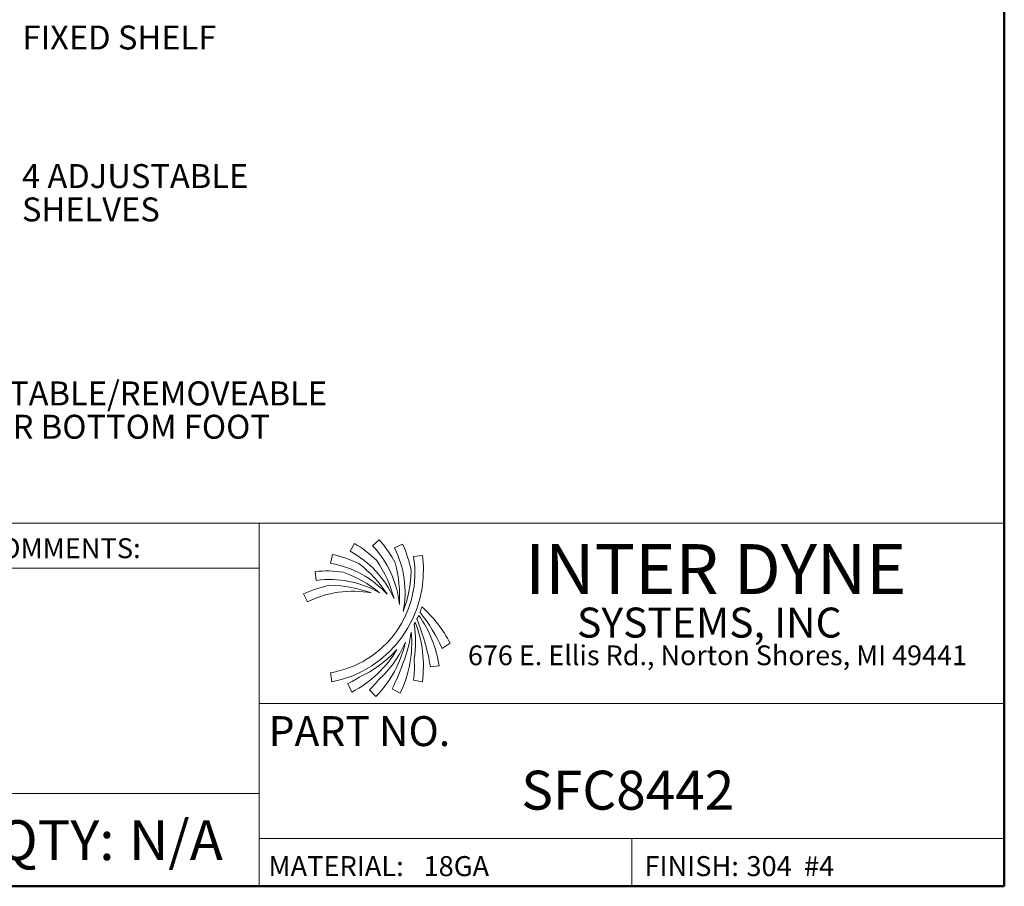
# Model space of a CAD drawing. Units: inches. Extents: x 0.5 to 10.5, y 0.5 to 8.
# Drawn here: x 6.4 to 10.5, y 0.5 to 4.1 of the extents above; entities that cross this region are included whole.
import ezdxf

# ---------------------------------------------------------------- set-up
doc = ezdxf.new("R2010")
doc.units = ezdxf.units.IN
doc.header["$MEASUREMENT"] = 0
doc.styles.add('SLDTEXTSTYLE0', font='TXT', dxfattribs={"width": 0.75})
doc.styles.add('SLDTEXTSTYLE1', font='TXT', dxfattribs={"width": 0.605})
doc.styles.add('SLDTEXTSTYLE2', font='TXT', dxfattribs={"width": 0.678571})

# ---------------------------------------------------------------- blocks, each defined once
blk = doc.blocks.new('Block2')
at = {"color": 7, "linetype": 'Continuous', "lineweight": 18}
for p, q in [((0.2769, 0.8667), (0.3034, 0.9126)), ((0.4115, 0.8996), (0.4513, 0.9347)), ((0.5419, 0.888), (0.5901, 0.9102)), ((0.1613, 0.7957), (0.1722, 0.8476)), ((0.6556, 0.8348), (0.7082, 0.8419)), ((0.0754, 0.6931), (0.0699, 0.7459)), ((0.0224, 0.5648), (0, 0.6129)), ((0.8742, 0.318), (0.8264, 0.288)), ((0.756, 0.1782), (0.8073, 0.184)), ((0.1598, 0.1425), (0.1675, 0.0877)), ((0.2641, 0.0781), (0.2875, 0.0277)), ((0.6556, 0.0977), (0.7082, 0.0877)), ((0.392, 0.0407), (0.4299, 0)), ((0.527, 0.0476), (0.5759, 0.021))]:
    blk.add_line(p, q, dxfattribs=at)
for centre, radius, start, end in [((-0.035, 0.3274), 0.676, 45.78221, 59.95528), ((-0.0278, 0.4879), 0.6021, 5.91583, 43.13867), ((-0.0554, 0.4871), 0.676, 27.28221, 41.45528), ((0.0026, 0.6204), 0.6021, 349.16583, 26.38867), ((-0.024, 0.6277), 0.676, 10.53221, 24.70528), ((0.0616, 0.7366), 0.6021, 279.38867, 9.38867), ((0.0382, 0.7512), 0.676, 281.01931, 7.70528), ((0.0334, 0.186), 0.676, 63.98221, 78.15528), ((-0.0092, 0.3369), 0.6021, 24.41583, 61.63867), ((0.0551, 0.203), 0.6021, 42.61583, 79.83867), ((-0.1273, 0.204), 0.746, 33.03282, 52.19884), ((-0.182, 0.3948), 0.746, 14.83282, 33.99884), ((-0.1734, 0.5977), 0.746, 356.33282, 15.49884), ((0.14, 0.0735), 0.676, 81.78221, 95.95528), ((-0.0185, 0.0416), 0.746, 50.83282, 69.99884), ((-0.1052, 0.7675), 0.746, 339.58282, 358.74884), ((0.2852, 0), 0.676, 100.78221, 114.95528), ((0.1554, 0.0964), 0.6021, 60.41583, 97.63867), ((0.1457, -0.0818), 0.746, 69.83282, 88.99884), ((0.2923, 0.0266), 0.6021, 79.41583, 116.63867), ((0.257, 0.6715), 0.4682, 338.85664, 343.082), ((0.1969, -0.0349), 0.7637, 27.52173, 48.29384), ((0.257, 0.6715), 0.4682, 333.35992, 336.44793), ((0.1419, 0.0906), 0.6719, 7.99773, 35.8839), ((-0.1407, -0.1613), 1.0664, 24.91681, 38.50578), ((0.257, 0.6715), 0.4682, 329.17119, 330.83359), ((0.0337, 0.3279), 0.634, 350.58725, 9.41275), ((-0.0227, 0.1812), 0.7368, 352.70861, 20.84175), ((-0.5938, -0.052), 1.3693, 9.67756, 22.02842), ((-0.0314, 0.318), 0.676, 333.94321, 5.70789), ((-0.0705, 0.4744), 0.7174, 337.85649, 352.85529), ((-0.0518, 0.4743), 0.676, 315.44321, 347.20789), ((-0.0128, 0.5982), 0.6778, 312.40531, 336.19423), ((-0.024, 0.6277), 0.676, 297.44321, 329.20789), ((0.0514, 0.7334), 0.6778, 294.40531, 318.19423), ((-0.263, 0.4778), 0.8995, 331.43086, 342.28426), ((-0.0253, 0.18), 0.6859, 353.11014, 3.69255), ((0.0026, 0.6204), 0.6021, 295.74245, 303.11597), ((-0.0243, 0.4757), 0.6021, 313.74245, 321.11597)]:
    blk.add_arc(centre, radius, start, end, dxfattribs=at)
blk = doc.blocks.new('SW_NOTE_0')
at = {"color": 0, "linetype": 'Continuous', "lineweight": 0, "char_height": 0.1, "attachment_point": 1, "style": 'SLDTEXTSTYLE0'}
for s, insert in [('ADJUSTABLE/REMOVEABLE', (0.0204, 0.044)), ('RUBBER BOTTOM FOOT', (0.0204, -0.0953))]:
    blk.add_mtext(s, dxfattribs=dict(at, insert=insert))
blk = doc.blocks.new('SW_NOTE_0_1')
at = {"color": 0, "linetype": 'Continuous', "lineweight": 0, "char_height": 0.1, "attachment_point": 1, "style": 'SLDTEXTSTYLE0'}
for s, insert in [('4 ADJUSTABLE', (0.0216, 0.0437)), ('SHELVES', (0.0216, -0.0956))]:
    blk.add_mtext(s, dxfattribs=dict(at, insert=insert))
blk = doc.blocks.new('SW_NOTE_0_2')
at = {"color": 0, "linetype": 'Continuous', "lineweight": 0, "insert": (0.0239, 0.0453), "char_height": 0.1, "attachment_point": 1, "style": 'SLDTEXTSTYLE0'}
blk.add_mtext('FIXED SHELF', dxfattribs=at)

msp = doc.modelspace()

# ---------------------------------------------------------------- linework, layer by layer
at = {"color": 7, "linetype": 'Continuous', "lineweight": 50}
for p, q in [((10.5, 8), (10.5, 0.5)), ((10.5, 0.5), (0.5, 0.5))]:
    msp.add_line(p, q, dxfattribs=at)
at = {"color": 7, "linetype": 'Continuous', "lineweight": 18}
for p, q in [((7.3913, 2.0157), (0.5, 2.0157)), ((10.5, 2.0157), (7.3913, 2.0157)), ((7.3913, 2.0157), (7.3913, 0.5)), ((1.94263, 1.8277), (7.3913, 1.8277)), ((7.3913, 1.2637), (10.5, 1.2637)), ((6.17764, 0.8877), (7.3913, 0.8877)), ((7.3913, 0.6997), (10.5, 0.6997)), ((8.94565, 0.6997), (8.94565, 0.5))]:
    msp.add_line(p, q, dxfattribs=at)

# ---------------------------------------------------------------- block references
at = {"color": 7, "linetype": 'Continuous', "lineweight": 0}
for name, p in [('SW_NOTE_0_2', (6.37973, 4.0474)), ('SW_NOTE_0_1', (6.37973, 3.47079)), ('SW_NOTE_0', (5.89764, 2.56334))]:
    msp.add_blockref(name, p, dxfattribs=at)
at = {"color": 7, "linetype": 'Continuous', "xscale": 0.7000000000000001, "yscale": 0.7000000000000001, "zscale": 0.7000000000000001}
msp.add_blockref('Block2', (7.57644, 1.29157), dxfattribs=at)

# ---------------------------------------------------------------- texts
at = {"color": 7, "linetype": 'Continuous', "lineweight": 0}
for s, insert, char_height, attachment_point, style in [('COMMENTS:', (6.23852, 1.95283), 0.083333, 1, 'SLDTEXTSTYLE0'), ('INTER DYNE', (9.29623, 1.92806), 0.208333, 2, 'SLDTEXTSTYLE1'), ('SYSTEMS, INC', (8.71719, 1.66327), 0.125, 1, 'SLDTEXTSTYLE1'), ('676 E. Ellis Rd., Norton Shores, MI 49441', (9.30306, 1.50537), 0.0825, 2, 'SLDTEXTSTYLE0'), ('PART NO.', (7.43065, 1.21022), 0.125, 1, 'SLDTEXTSTYLE0'), ('SFC8442', (8.92899, 0.98242), 0.1625, 2, 'SLDTEXTSTYLE0'), ('N/A', (6.8478, 0.77599), 0.166667, 1, 'SLDTEXTSTYLE0'), ('QTY:', (6.29846, 0.77599), 0.166667, 1, 'SLDTEXTSTYLE0'), ('MATERIAL:', (7.42979, 0.62596), 0.083333, 1, 'SLDTEXTSTYLE0'), ('18GA', (8.07672, 0.62596), 0.083333, 1, 'SLDTEXTSTYLE0'), ('FINISH:', (8.99883, 0.62596), 0.083333, 1, 'SLDTEXTSTYLE0'), ('304  #4', (9.42384, 0.62596), 0.083333, 1, 'SLDTEXTSTYLE2')]:
    msp.add_mtext(s, dxfattribs=dict(at, insert=insert, char_height=char_height, attachment_point=attachment_point, style=style))

doc.saveas('drawing.dxf')
